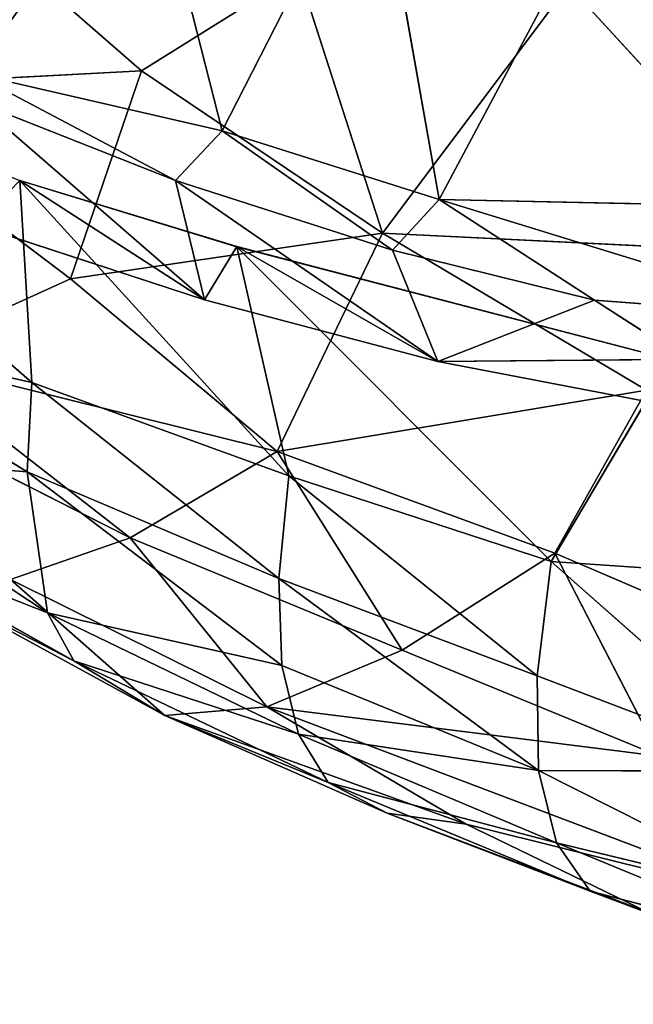
# Model space of a CAD drawing. Extents: x -354 to 354, y -345 to 346.
# Drawn here: x -197 to -181, y -289 to -262 of the extents above; entities that cross this region are included whole.
import ezdxf

# ---------------------------------------------------------------- set-up
doc = ezdxf.new("R2010")
doc.units = 0
doc.header["$LTSCALE"] = 25.4
doc.layers.get('0').update_dxf_attribs({"color": 13, "linetype": 'CONTINUOUS'})

# ---------------------------------------------------------------- blocks, each defined once
blk = doc.blocks.new('GROUP_34')
at = {"color": 0}
for p, q in [((451.587, 66.92, 36.022), (451.836, 78.731, 32.26)), ((451.587, 66.92, 36.022), (451.836, 78.731, 32.26)), ((454.82, 77.435, 35.118), (451.587, 66.92, 36.022)), ((454.82, 77.435, 35.118), (451.587, 66.92, 36.022)), ((454.357, 71.188, 37.625), (454.82, 77.435, 35.118)), ((454.357, 71.188, 37.625), (454.82, 77.435, 35.118)), ((457.924, 76.737, 46.982), (454.357, 71.188, 37.625)), ((457.924, 76.737, 46.982), (454.357, 71.188, 37.625)), ((456.044, 66.885, 48.817), (457.924, 76.737, 46.982)), ((456.044, 66.885, 48.817), (457.924, 76.737, 46.982)), ((452.884, 61.348, 51.74), (455.986, 73.281, 48.872)), ((455.986, 73.281, 48.872), (456.044, 66.885, 48.817)), ((455.986, 73.281, 48.872), (456.044, 66.885, 48.817)), ((451.587, 66.92, 36.022), (442.244, 71.892, 28.612)), ((451.587, 66.92, 36.022), (442.244, 71.892, 28.612)), ((451.587, 66.92, 36.022), (454.357, 71.188, 37.625)), ((451.587, 66.92, 36.022), (454.357, 71.188, 37.625)), ((454.357, 71.188, 37.625), (452.983, 65.635, 38.731)), ((454.357, 71.188, 37.625), (452.983, 65.635, 38.731)), ((454.357, 71.188, 37.625), (456.044, 66.885, 48.817)), ((454.357, 71.188, 37.625), (456.044, 66.885, 48.817)), ((441.52, 65.132, 31), (451.587, 66.92, 36.022)), ((441.52, 65.132, 31), (451.587, 66.92, 36.022)), ((449.697, 60.952, 37.413), (451.587, 66.92, 36.022)), ((449.697, 60.952, 37.413), (451.587, 66.92, 36.022)), ((456.044, 66.885, 48.817), (451.065, 59.666, 40.117)), ((456.044, 66.885, 48.817), (451.065, 59.666, 40.117)), ((452.983, 65.635, 38.731), (451.587, 66.92, 36.022)), ((452.983, 65.635, 38.731), (451.587, 66.92, 36.022)), ((452.884, 61.348, 51.74), (456.044, 66.885, 48.817)), ((452.884, 61.348, 51.74), (456.044, 66.885, 48.817)), ((452.983, 65.635, 38.731), (456.044, 66.885, 48.817)), ((452.983, 65.635, 38.731), (456.044, 66.885, 48.817)), ((456.044, 66.885, 48.817), (454.349, 60.467, 50.409)), ((456.044, 66.885, 48.817), (454.349, 60.467, 50.409)), ((449.697, 60.952, 37.413), (452.983, 65.635, 38.731)), ((449.697, 60.952, 37.413), (452.983, 65.635, 38.731)), ((452.983, 65.635, 38.731), (451.065, 59.666, 40.117)), ((452.983, 65.635, 38.731), (451.065, 59.666, 40.117)), ((449.697, 60.952, 37.413), (441.52, 65.132, 31)), ((449.697, 60.952, 37.413), (441.52, 65.132, 31)), ((452.884, 61.348, 51.74), (451.062, 55.38, 53.34)), ((454.349, 60.467, 50.409), (452.884, 61.348, 51.74)), ((454.349, 60.467, 50.409), (452.884, 61.348, 51.74)), ((441.459, 58.848, 33.968), (449.697, 60.952, 37.413)), ((441.459, 58.848, 33.968), (449.697, 60.952, 37.413)), ((449.697, 60.952, 37.413), (448.127, 54.094, 40.303)), ((449.697, 60.952, 37.413), (448.127, 54.094, 40.303)), ((451.065, 59.666, 40.117), (449.697, 60.952, 37.413)), ((451.065, 59.666, 40.117), (449.697, 60.952, 37.413)), ((454.349, 60.467, 50.409), (448.901, 54.181, 41.609)), ((454.349, 60.467, 50.409), (448.901, 54.181, 41.609)), ((451.062, 55.38, 53.34), (454.349, 60.467, 50.409)), ((451.062, 55.38, 53.34), (454.349, 60.467, 50.409)), ((451.065, 59.666, 40.117), (454.349, 60.467, 50.409)), ((451.065, 59.666, 40.117), (454.349, 60.467, 50.409)), ((452.294, 54.185, 52.265), (454.349, 60.467, 50.409)), ((452.294, 54.185, 52.265), (454.349, 60.467, 50.409)), ((451.065, 59.666, 40.117), (448.127, 54.094, 40.303)), ((451.065, 59.666, 40.117), (448.127, 54.094, 40.303)), ((448.901, 54.181, 41.609), (451.065, 59.666, 40.117)), ((448.901, 54.181, 41.609), (451.065, 59.666, 40.117))]:
    blk.add_line(p, q, dxfattribs=at)
at = {"color": 250}
mesh = blk.add_polyface(dxfattribs=at)
corners = [(451.836, 78.731, 32.26), (442.244, 71.892, 28.612), (442.82, 78.636, 26.647)]
mesh.append_faces([[corners[k] for k in face] for face in [(0, 1, 2)]], dxfattribs={"color": 250})
mesh = blk.add_polyface(dxfattribs=at)
corners = [(451.836, 78.731, 32.26), (451.587, 66.92, 36.022), (442.244, 71.892, 28.612)]
mesh.append_faces([[corners[k] for k in face] for face in [(0, 1, 2)]], dxfattribs={"color": 250})
mesh = blk.add_polyface(dxfattribs=at)
corners = [(454.82, 77.435, 35.118), (451.587, 66.92, 36.022), (451.836, 78.731, 32.26)]
mesh.append_faces([[corners[k] for k in face] for face in [(0, 1, 2)]], dxfattribs={"color": 250})
mesh = blk.add_polyface(dxfattribs=at)
corners = [(454.82, 77.435, 35.118), (454.357, 71.188, 37.625), (451.587, 66.92, 36.022)]
mesh.append_faces([[corners[k] for k in face] for face in [(0, 1, 2)]], dxfattribs={"color": 250})
mesh = blk.add_polyface(dxfattribs=at)
corners = [(454.82, 77.435, 35.118), (457.924, 76.737, 46.982), (454.357, 71.188, 37.625)]
mesh.append_faces([[corners[k] for k in face] for face in [(0, 1, 2)]], dxfattribs={"color": 250})
mesh = blk.add_polyface(dxfattribs=at)
corners = [(457.924, 76.737, 46.982), (456.044, 66.885, 48.817), (454.357, 71.188, 37.625)]
mesh.append_faces([[corners[k] for k in face] for face in [(0, 1, 2)]], dxfattribs={"color": 250})
mesh = blk.add_polyface(dxfattribs=at)
corners = [(457.924, 76.737, 46.982), (455.986, 73.281, 48.872), (456.044, 66.885, 48.817)]
mesh.append_faces([[corners[k] for k in face] for face in [(0, 1, 2)]], dxfattribs={"color": 250})
mesh = blk.add_polyface(dxfattribs=at)
corners = [(456.044, 66.885, 48.817), (455.986, 73.281, 48.872), (452.884, 61.348, 51.74)]
mesh.append_faces([[corners[k] for k in face] for face in [(0, 1, 2)]], dxfattribs={"color": 250})
mesh = blk.add_polyface(dxfattribs=at)
corners = [(451.587, 66.92, 36.022), (441.52, 65.132, 31), (442.244, 71.892, 28.612)]
mesh.append_faces([[corners[k] for k in face] for face in [(0, 1, 2)]], dxfattribs={"color": 250})
mesh = blk.add_polyface(dxfattribs=at)
corners = [(454.357, 71.188, 37.625), (452.983, 65.635, 38.731), (451.587, 66.92, 36.022)]
mesh.append_faces([[corners[k] for k in face] for face in [(0, 1, 2)]], dxfattribs={"color": 250})
mesh = blk.add_polyface(dxfattribs=at)
corners = [(454.357, 71.188, 37.625), (456.044, 66.885, 48.817), (452.983, 65.635, 38.731)]
mesh.append_faces([[corners[k] for k in face] for face in [(0, 1, 2)]], dxfattribs={"color": 250})
mesh = blk.add_polyface(dxfattribs=at)
corners = [(451.587, 66.92, 36.022), (449.697, 60.952, 37.413), (441.52, 65.132, 31)]
mesh.append_faces([[corners[k] for k in face] for face in [(0, 1, 2)]], dxfattribs={"color": 250})
mesh = blk.add_polyface(dxfattribs=at)
corners = [(451.587, 66.92, 36.022), (452.983, 65.635, 38.731), (449.697, 60.952, 37.413)]
mesh.append_faces([[corners[k] for k in face] for face in [(0, 1, 2)]], dxfattribs={"color": 250})
mesh = blk.add_polyface(dxfattribs=at)
corners = [(456.044, 66.885, 48.817), (451.065, 59.666, 40.117), (452.983, 65.635, 38.731)]
mesh.append_faces([[corners[k] for k in face] for face in [(0, 1, 2)]], dxfattribs={"color": 250})
mesh = blk.add_polyface(dxfattribs=at)
corners = [(456.044, 66.885, 48.817), (454.349, 60.467, 50.409), (451.065, 59.666, 40.117)]
mesh.append_faces([[corners[k] for k in face] for face in [(0, 1, 2)]], dxfattribs={"color": 250})
mesh = blk.add_polyface(dxfattribs=at)
corners = [(456.044, 66.885, 48.817), (452.884, 61.348, 51.74), (454.349, 60.467, 50.409)]
mesh.append_faces([[corners[k] for k in face] for face in [(0, 1, 2)]], dxfattribs={"color": 250})
mesh = blk.add_polyface(dxfattribs=at)
corners = [(452.983, 65.635, 38.731), (451.065, 59.666, 40.117), (449.697, 60.952, 37.413)]
mesh.append_faces([[corners[k] for k in face] for face in [(0, 1, 2)]], dxfattribs={"color": 250})
mesh = blk.add_polyface(dxfattribs=at)
corners = [(449.697, 60.952, 37.413), (441.459, 58.848, 33.968), (441.52, 65.132, 31)]
mesh.append_faces([[corners[k] for k in face] for face in [(0, 1, 2)]], dxfattribs={"color": 250})
mesh = blk.add_polyface(dxfattribs=at)
corners = [(454.349, 60.467, 50.409), (452.884, 61.348, 51.74), (451.062, 55.38, 53.34)]
mesh.append_faces([[corners[k] for k in face] for face in [(0, 1, 2)]], dxfattribs={"color": 250})
mesh = blk.add_polyface(dxfattribs=at)
corners = [(449.697, 60.952, 37.413), (448.127, 54.094, 40.303), (441.459, 58.848, 33.968)]
mesh.append_faces([[corners[k] for k in face] for face in [(0, 1, 2)]], dxfattribs={"color": 250})
mesh = blk.add_polyface(dxfattribs=at)
corners = [(449.697, 60.952, 37.413), (451.065, 59.666, 40.117), (448.127, 54.094, 40.303)]
mesh.append_faces([[corners[k] for k in face] for face in [(0, 1, 2)]], dxfattribs={"color": 250})
mesh = blk.add_polyface(dxfattribs=at)
corners = [(454.349, 60.467, 50.409), (452.294, 54.185, 52.265), (448.901, 54.181, 41.609)]
mesh.append_faces([[corners[k] for k in face] for face in [(0, 1, 2)]], dxfattribs={"color": 250})
mesh = blk.add_polyface(dxfattribs=at)
corners = [(454.349, 60.467, 50.409), (448.901, 54.181, 41.609), (451.065, 59.666, 40.117)]
mesh.append_faces([[corners[k] for k in face] for face in [(0, 1, 2)]], dxfattribs={"color": 250})
mesh = blk.add_polyface(dxfattribs=at)
corners = [(454.349, 60.467, 50.409), (451.062, 55.38, 53.34), (452.294, 54.185, 52.265)]
mesh.append_faces([[corners[k] for k in face] for face in [(0, 1, 2)]], dxfattribs={"color": 250})
mesh = blk.add_polyface(dxfattribs=at)
corners = [(451.065, 59.666, 40.117), (448.901, 54.181, 41.609), (448.127, 54.094, 40.303)]
mesh.append_faces([[corners[k] for k in face] for face in [(0, 1, 2)]], dxfattribs={"color": 250})
mesh = blk.add_polyface(dxfattribs=at)
corners = [(448.127, 54.094, 40.303), (444.35, 48.863, 40.914), (441.459, 58.848, 33.968)]
mesh.append_faces([[corners[k] for k in face] for face in [(0, 1, 2)]], dxfattribs={"color": 250})
blk = doc.blocks.new('GROUP_30')
at = {"color": 0}
for p, q in [((487.864, 85.786, 39.365), (484.753, 77.536, 35.842)), ((487.864, 85.786, 39.365), (484.753, 77.536, 35.842)), ((467.251, 83.728, 82.181), (459.852, 76.939, 87.315)), ((467.251, 83.728, 82.181), (459.852, 76.939, 87.315)), ((467.251, 83.728, 82.181), (466.662, 71.824, 78.397)), ((467.251, 83.728, 82.181), (466.662, 71.824, 78.397)), ((476.198, 83.858, 14.619), (475.693, 76.468, 17.649)), ((476.198, 83.858, 14.619), (475.693, 76.468, 17.649)), ((483.425, 76.611, 30.967), (486.397, 83.81, 31.407)), ((483.425, 76.611, 30.967), (486.397, 83.81, 31.407)), ((486.397, 83.81, 31.407), (484.753, 77.536, 35.842)), ((486.397, 83.81, 31.407), (484.753, 77.536, 35.842)), ((475.464, 76.57, 69.085), (478.463, 83.564, 67.74)), ((475.464, 76.57, 69.085), (478.463, 83.564, 67.74)), ((481.433, 76.116, 26.21), (485.031, 83.24, 27.547)), ((481.433, 76.116, 26.21), (485.031, 83.24, 27.547)), ((485.031, 83.24, 27.547), (483.425, 76.611, 30.967)), ((485.031, 83.24, 27.547), (483.425, 76.611, 30.967)), ((475.693, 76.468, 17.649), (481.465, 82.995, 20.946)), ((475.693, 76.468, 17.649), (481.465, 82.995, 20.946)), ((478.836, 76.076, 21.758), (481.465, 82.995, 20.946)), ((478.836, 76.076, 21.758), (481.465, 82.995, 20.946)), ((479.683, 68.641, 53.942), (485.13, 83.031, 52.106)), ((479.683, 68.641, 53.942), (485.13, 83.031, 52.106)), ((481.465, 82.995, 20.946), (481.433, 76.116, 26.21)), ((481.465, 82.995, 20.946), (481.433, 76.116, 26.21)), ((485.13, 83.031, 52.106), (482.912, 74.126, 48.899)), ((485.13, 83.031, 52.106), (482.912, 74.126, 48.899)), ((467.038, 67.816, 14.262), (470.139, 79.748, 11.394)), ((470.139, 79.748, 11.394), (475.693, 76.468, 17.649)), ((470.139, 79.748, 11.394), (475.693, 76.468, 17.649)), ((475.464, 76.57, 69.085), (481.045, 79.446, 60.582)), ((475.464, 76.57, 69.085), (481.045, 79.446, 60.582)), ((478.133, 72.371, 61.795), (481.045, 79.446, 60.582)), ((478.133, 72.371, 61.795), (481.045, 79.446, 60.582)), ((481.045, 79.446, 60.582), (479.683, 68.641, 53.942)), ((481.045, 79.446, 60.582), (479.683, 68.641, 53.942)), ((466.662, 71.824, 78.397), (470.986, 79.087, 76.307)), ((466.662, 71.824, 78.397), (470.986, 79.087, 76.307)), ((475.464, 76.57, 69.085), (470.986, 79.087, 76.307)), ((472.672, 68.932, 69.077), (470.986, 79.087, 76.307)), ((472.672, 68.932, 69.077), (470.986, 79.087, 76.307)), ((475.464, 76.57, 69.085), (470.986, 79.087, 76.307)), ((482.607, 71.953, 44.885), (485.332, 79.124, 44.25)), ((482.607, 71.953, 44.885), (485.332, 79.124, 44.25)), ((482.912, 74.126, 48.899), (485.332, 79.124, 44.25)), ((482.912, 74.126, 48.899), (485.332, 79.124, 44.25)), ((484.753, 77.536, 35.842), (485.332, 79.124, 44.25)), ((484.753, 77.536, 35.842), (485.332, 79.124, 44.25)), ((481.769, 70.335, 36.939), (484.753, 77.536, 35.842)), ((481.769, 70.335, 36.939), (484.753, 77.536, 35.842)), ((482.607, 71.953, 44.885), (484.753, 77.536, 35.842)), ((482.607, 71.953, 44.885), (484.753, 77.536, 35.842)), ((484.753, 77.536, 35.842), (483.425, 76.611, 30.967)), ((484.753, 77.536, 35.842), (483.425, 76.611, 30.967)), ((466.662, 71.824, 78.397), (459.852, 76.939, 87.315)), ((466.662, 71.824, 78.397), (459.852, 76.939, 87.315)), ((483.425, 76.611, 30.967), (480.436, 69.512, 32.351)), ((483.425, 76.611, 30.967), (480.436, 69.512, 32.351)), ((483.425, 76.611, 30.967), (481.433, 76.116, 26.21)), ((483.425, 76.611, 30.967), (481.433, 76.116, 26.21)), ((481.769, 70.335, 36.939), (483.425, 76.611, 30.967)), ((481.769, 70.335, 36.939), (483.425, 76.611, 30.967)), ((475.693, 76.468, 17.649), (467.038, 67.816, 14.262)), ((475.693, 76.468, 17.649), (467.038, 67.816, 14.262)), ((472.672, 68.932, 69.077), (475.464, 76.57, 69.085)), ((472.672, 68.932, 69.077), (475.464, 76.57, 69.085)), ((473.34, 69.248, 19.678), (475.693, 76.468, 17.649)), ((473.34, 69.248, 19.678), (475.693, 76.468, 17.649)), ((478.133, 72.371, 61.795), (475.464, 76.57, 69.085)), ((478.133, 72.371, 61.795), (475.464, 76.57, 69.085)), ((475.693, 76.468, 17.649), (478.836, 76.076, 21.758)), ((475.693, 76.468, 17.649), (478.836, 76.076, 21.758)), ((478.836, 76.076, 21.758), (473.34, 69.248, 19.678)), ((478.836, 76.076, 21.758), (473.34, 69.248, 19.678)), ((481.433, 76.116, 26.21), (476.163, 68.975, 23.641)), ((481.433, 76.116, 26.21), (476.163, 68.975, 23.641)), ((478.836, 76.076, 21.758), (476.163, 68.975, 23.641)), ((478.836, 76.076, 21.758), (476.163, 68.975, 23.641)), ((481.433, 76.116, 26.21), (478.551, 69.056, 27.881)), ((481.433, 76.116, 26.21), (478.551, 69.056, 27.881)), ((478.836, 76.076, 21.758), (481.433, 76.116, 26.21)), ((478.836, 76.076, 21.758), (481.433, 76.116, 26.21)), ((480.436, 69.512, 32.351), (481.433, 76.116, 26.21)), ((480.436, 69.512, 32.351), (481.433, 76.116, 26.21)), ((482.912, 74.126, 48.899), (479.683, 68.641, 53.942)), ((482.912, 74.126, 48.899), (479.683, 68.641, 53.942)), ((479.926, 65.843, 45.646), (482.912, 74.126, 48.899)), ((479.926, 65.843, 45.646), (482.912, 74.126, 48.899)), ((482.912, 74.126, 48.899), (482.607, 71.953, 44.885)), ((482.912, 74.126, 48.899), (482.607, 71.953, 44.885)), ((478.133, 72.371, 61.795), (472.672, 68.932, 69.077)), ((478.133, 72.371, 61.795), (472.672, 68.932, 69.077)), ((478.133, 72.371, 61.795), (475.042, 64.884, 61.692)), ((478.133, 72.371, 61.795), (475.042, 64.884, 61.692)), ((479.683, 68.641, 53.942), (478.133, 72.371, 61.795)), ((479.683, 68.641, 53.942), (478.133, 72.371, 61.795)), ((459.501, 69.516, 85.121), (466.662, 71.824, 78.397)), ((459.501, 69.516, 85.121), (466.662, 71.824, 78.397)), ((466.662, 71.824, 78.397), (462.204, 65.198, 80.568)), ((466.662, 71.824, 78.397), (462.204, 65.198, 80.568)), ((472.672, 68.932, 69.077), (466.662, 71.824, 78.397)), ((466.662, 71.824, 78.397), (467.921, 63.24, 72.433)), ((466.662, 71.824, 78.397), (467.921, 63.24, 72.433)), ((472.672, 68.932, 69.077), (466.662, 71.824, 78.397)), ((482.607, 71.953, 44.885), (479.926, 65.843, 45.646)), ((482.607, 71.953, 44.885), (479.926, 65.843, 45.646)), ((482.607, 71.953, 44.885), (481.769, 70.335, 36.939)), ((482.607, 71.953, 44.885), (481.769, 70.335, 36.939)), ((478.425, 63.335, 38.066), (481.769, 70.335, 36.939)), ((478.425, 63.335, 38.066), (481.769, 70.335, 36.939)), ((481.769, 70.335, 36.939), (479.926, 65.843, 45.646)), ((481.769, 70.335, 36.939), (479.926, 65.843, 45.646)), ((480.436, 69.512, 32.351), (481.769, 70.335, 36.939)), ((480.436, 69.512, 32.351), (481.769, 70.335, 36.939)), ((462.204, 65.198, 80.568), (459.501, 69.516, 85.121)), ((462.204, 65.198, 80.568), (459.501, 69.516, 85.121)), ((477.105, 62.61, 33.827), (480.436, 69.512, 32.351)), ((477.105, 62.61, 33.827), (480.436, 69.512, 32.351)), ((478.425, 63.335, 38.066), (480.436, 69.512, 32.351)), ((478.425, 63.335, 38.066), (480.436, 69.512, 32.351)), ((480.436, 69.512, 32.351), (478.551, 69.056, 27.881)), ((480.436, 69.512, 32.351), (478.551, 69.056, 27.881)), ((473.34, 69.248, 19.678), (465.216, 61.847, 15.862)), ((473.34, 69.248, 19.678), (465.216, 61.847, 15.862)), ((467.038, 67.816, 14.262), (473.34, 69.248, 19.678)), ((467.038, 67.816, 14.262), (473.34, 69.248, 19.678)), ((473.34, 69.248, 19.678), (470.771, 62.184, 21.972)), ((473.34, 69.248, 19.678), (470.771, 62.184, 21.972)), ((473.225, 62.05, 25.74), (478.551, 69.056, 27.881)), ((473.225, 62.05, 25.74), (478.551, 69.056, 27.881)), ((473.34, 69.248, 19.678), (476.163, 68.975, 23.641)), ((473.34, 69.248, 19.678), (476.163, 68.975, 23.641)), ((478.551, 69.056, 27.881), (476.163, 68.975, 23.641)), ((478.551, 69.056, 27.881), (476.163, 68.975, 23.641)), ((478.551, 69.056, 27.881), (477.105, 62.61, 33.827)), ((478.551, 69.056, 27.881), (477.105, 62.61, 33.827)), ((467.921, 63.24, 72.433), (472.672, 68.932, 69.077)), ((467.921, 63.24, 72.433), (472.672, 68.932, 69.077)), ((470.073, 58.493, 65.01), (472.672, 68.932, 69.077)), ((470.073, 58.493, 65.01), (472.672, 68.932, 69.077)), ((476.163, 68.975, 23.641), (470.771, 62.184, 21.972)), ((476.163, 68.975, 23.641), (470.771, 62.184, 21.972)), ((475.042, 64.884, 61.692), (472.672, 68.932, 69.077)), ((475.042, 64.884, 61.692), (472.672, 68.932, 69.077)), ((473.225, 62.05, 25.74), (476.163, 68.975, 23.641)), ((473.225, 62.05, 25.74), (476.163, 68.975, 23.641)), ((475.042, 64.884, 61.692), (479.683, 68.641, 53.942)), ((475.042, 64.884, 61.692), (479.683, 68.641, 53.942)), ((476.184, 61.596, 54.396), (479.683, 68.641, 53.942)), ((476.184, 61.596, 54.396), (479.683, 68.641, 53.942)), ((479.683, 68.641, 53.942), (479.926, 65.843, 45.646)), ((479.683, 68.641, 53.942), (479.926, 65.843, 45.646)), ((467.038, 67.816, 14.262), (465.216, 61.847, 15.862)), ((479.926, 65.843, 45.646), (476.172, 58.957, 46.794)), ((479.926, 65.843, 45.646), (476.172, 58.957, 46.794)), ((479.926, 65.843, 45.646), (476.184, 61.596, 54.396)), ((479.926, 65.843, 45.646), (476.184, 61.596, 54.396)), ((479.926, 65.843, 45.646), (478.425, 63.335, 38.066)), ((479.926, 65.843, 45.646), (478.425, 63.335, 38.066)), ((462.204, 65.198, 80.568), (455.522, 57.523, 83.822)), ((462.204, 65.198, 80.568), (455.522, 57.523, 83.822)), ((462.671, 56.297, 74.921), (462.204, 65.198, 80.568)), ((462.204, 65.198, 80.568), (467.921, 63.24, 72.433)), ((462.671, 56.297, 74.921), (462.204, 65.198, 80.568)), ((462.204, 65.198, 80.568), (467.921, 63.24, 72.433)), ((470.073, 58.493, 65.01), (475.042, 64.884, 61.692)), ((470.073, 58.493, 65.01), (475.042, 64.884, 61.692)), ((475.042, 64.884, 61.692), (470.741, 56.382, 61.099)), ((475.042, 64.884, 61.692), (470.741, 56.382, 61.099)), ((475.042, 64.884, 61.692), (476.184, 61.596, 54.396)), ((475.042, 64.884, 61.692), (476.184, 61.596, 54.396)), ((467.921, 63.24, 72.433), (462.671, 56.297, 74.921)), ((467.921, 63.24, 72.433), (462.671, 56.297, 74.921)), ((470.073, 58.493, 65.01), (467.921, 63.24, 72.433)), ((470.073, 58.493, 65.01), (467.921, 63.24, 72.433)), ((478.425, 63.335, 38.066), (474.886, 56.993, 39.375)), ((478.425, 63.335, 38.066), (474.886, 56.993, 39.375)), ((478.425, 63.335, 38.066), (476.172, 58.957, 46.794)), ((478.425, 63.335, 38.066), (476.172, 58.957, 46.794)), ((478.425, 63.335, 38.066), (477.105, 62.61, 33.827)), ((478.425, 63.335, 38.066), (477.105, 62.61, 33.827)), ((477.105, 62.61, 33.827), (472.733, 55.987, 32.99)), ((477.105, 62.61, 33.827), (472.733, 55.987, 32.99)), ((477.105, 62.61, 33.827), (473.225, 62.05, 25.74)), ((477.105, 62.61, 33.827), (473.225, 62.05, 25.74)), ((477.105, 62.61, 33.827), (474.886, 56.993, 39.375)), ((477.105, 62.61, 33.827), (474.886, 56.993, 39.375)), ((470.771, 62.184, 21.972), (460.859, 50.756, 19.454)), ((470.771, 62.184, 21.972), (460.859, 50.756, 19.454)), ((470.771, 62.184, 21.972), (465.216, 61.847, 15.862)), ((470.771, 62.184, 21.972), (465.216, 61.847, 15.862)), ((469.287, 55.602, 26.197), (470.771, 62.184, 21.972)), ((469.287, 55.602, 26.197), (470.771, 62.184, 21.972)), ((473.225, 62.05, 25.74), (469.287, 55.602, 26.197)), ((473.225, 62.05, 25.74), (469.287, 55.602, 26.197)), ((470.771, 62.184, 21.972), (473.225, 62.05, 25.74)), ((470.771, 62.184, 21.972), (473.225, 62.05, 25.74)), ((472.733, 55.987, 32.99), (473.225, 62.05, 25.74)), ((472.733, 55.987, 32.99), (473.225, 62.05, 25.74)), ((460.859, 50.756, 19.454), (465.216, 61.847, 15.862))]:
    blk.add_line(p, q, dxfattribs=at)
at = {"color": 250}
mesh = blk.add_polyface(dxfattribs=at)
corners = [(487.864, 85.786, 39.365), (485.332, 79.124, 44.25), (484.753, 77.536, 35.842)]
mesh.append_faces([[corners[k] for k in face] for face in [(0, 1, 2)]], dxfattribs={"color": 250})
mesh = blk.add_polyface(dxfattribs=at)
corners = [(487.864, 85.786, 39.365), (484.753, 77.536, 35.842), (486.397, 83.81, 31.407)]
mesh.append_faces([[corners[k] for k in face] for face in [(0, 1, 2)]], dxfattribs={"color": 250})
mesh = blk.add_polyface(dxfattribs=at)
corners = [(467.251, 83.728, 82.181), (460.17, 84.333, 89.045), (459.852, 76.939, 87.315)]
mesh.append_faces([[corners[k] for k in face] for face in [(0, 1, 2)]], dxfattribs={"color": 250})
mesh = blk.add_polyface(dxfattribs=at)
corners = [(467.251, 83.728, 82.181), (459.852, 76.939, 87.315), (466.662, 71.824, 78.397)]
mesh.append_faces([[corners[k] for k in face] for face in [(0, 1, 2)]], dxfattribs={"color": 250})
mesh = blk.add_polyface(dxfattribs=at)
corners = [(467.251, 83.728, 82.181), (466.662, 71.824, 78.397), (470.986, 79.087, 76.307)]
mesh.append_faces([[corners[k] for k in face] for face in [(0, 1, 2)]], dxfattribs={"color": 250})
mesh = blk.add_polyface(dxfattribs=at)
corners = [(476.198, 83.858, 14.619), (475.693, 76.468, 17.649), (470.139, 79.748, 11.394)]
mesh.append_faces([[corners[k] for k in face] for face in [(0, 1, 2)]], dxfattribs={"color": 250})
mesh = blk.add_polyface(dxfattribs=at)
corners = [(476.198, 83.858, 14.619), (481.465, 82.995, 20.946), (475.693, 76.468, 17.649)]
mesh.append_faces([[corners[k] for k in face] for face in [(0, 1, 2)]], dxfattribs={"color": 250})
mesh = blk.add_polyface(dxfattribs=at)
corners = [(486.397, 83.81, 31.407), (483.425, 76.611, 30.967), (485.031, 83.24, 27.547)]
mesh.append_faces([[corners[k] for k in face] for face in [(0, 1, 2)]], dxfattribs={"color": 250})
mesh = blk.add_polyface(dxfattribs=at)
corners = [(486.397, 83.81, 31.407), (484.753, 77.536, 35.842), (483.425, 76.611, 30.967)]
mesh.append_faces([[corners[k] for k in face] for face in [(0, 1, 2)]], dxfattribs={"color": 250})
mesh = blk.add_polyface(dxfattribs=at)
corners = [(478.463, 83.564, 67.74), (470.986, 79.087, 76.307), (475.464, 76.57, 69.085)]
mesh.append_faces([[corners[k] for k in face] for face in [(0, 1, 2)]], dxfattribs={"color": 250})
mesh = blk.add_polyface(dxfattribs=at)
corners = [(478.463, 83.564, 67.74), (475.464, 76.57, 69.085), (481.045, 79.446, 60.582)]
mesh.append_faces([[corners[k] for k in face] for face in [(0, 1, 2)]], dxfattribs={"color": 250})
mesh = blk.add_polyface(dxfattribs=at)
corners = [(485.031, 83.24, 27.547), (481.433, 76.116, 26.21), (481.465, 82.995, 20.946)]
mesh.append_faces([[corners[k] for k in face] for face in [(0, 1, 2)]], dxfattribs={"color": 250})
mesh = blk.add_polyface(dxfattribs=at)
corners = [(485.031, 83.24, 27.547), (483.425, 76.611, 30.967), (481.433, 76.116, 26.21)]
mesh.append_faces([[corners[k] for k in face] for face in [(0, 1, 2)]], dxfattribs={"color": 250})
mesh = blk.add_polyface(dxfattribs=at)
corners = [(481.465, 82.995, 20.946), (478.836, 76.076, 21.758), (475.693, 76.468, 17.649)]
mesh.append_faces([[corners[k] for k in face] for face in [(0, 1, 2)]], dxfattribs={"color": 250})
mesh = blk.add_polyface(dxfattribs=at)
corners = [(481.465, 82.995, 20.946), (481.433, 76.116, 26.21), (478.836, 76.076, 21.758)]
mesh.append_faces([[corners[k] for k in face] for face in [(0, 1, 2)]], dxfattribs={"color": 250})
mesh = blk.add_polyface(dxfattribs=at)
corners = [(485.13, 83.031, 52.106), (479.683, 68.641, 53.942), (482.912, 74.126, 48.899)]
mesh.append_faces([[corners[k] for k in face] for face in [(0, 1, 2)]], dxfattribs={"color": 250})
mesh = blk.add_polyface(dxfattribs=at)
corners = [(485.13, 83.031, 52.106), (481.045, 79.446, 60.582), (479.683, 68.641, 53.942)]
mesh.append_faces([[corners[k] for k in face] for face in [(0, 1, 2)]], dxfattribs={"color": 250})
mesh = blk.add_polyface(dxfattribs=at)
corners = [(485.13, 83.031, 52.106), (482.912, 74.126, 48.899), (485.332, 79.124, 44.25)]
mesh.append_faces([[corners[k] for k in face] for face in [(0, 1, 2)]], dxfattribs={"color": 250})
mesh = blk.add_polyface(dxfattribs=at)
corners = [(475.693, 76.468, 17.649), (467.038, 67.816, 14.262), (470.139, 79.748, 11.394)]
mesh.append_faces([[corners[k] for k in face] for face in [(0, 1, 2)]], dxfattribs={"color": 250})
mesh = blk.add_polyface(dxfattribs=at)
corners = [(481.045, 79.446, 60.582), (475.464, 76.57, 69.085), (478.133, 72.371, 61.795)]
mesh.append_faces([[corners[k] for k in face] for face in [(0, 1, 2)]], dxfattribs={"color": 250})
mesh = blk.add_polyface(dxfattribs=at)
corners = [(481.045, 79.446, 60.582), (478.133, 72.371, 61.795), (479.683, 68.641, 53.942)]
mesh.append_faces([[corners[k] for k in face] for face in [(0, 1, 2)]], dxfattribs={"color": 250})
mesh = blk.add_polyface(dxfattribs=at)
corners = [(470.986, 79.087, 76.307), (466.662, 71.824, 78.397), (472.672, 68.932, 69.077)]
mesh.append_faces([[corners[k] for k in face] for face in [(0, 1, 2)]], dxfattribs={"color": 250})
mesh = blk.add_polyface(dxfattribs=at)
corners = [(470.986, 79.087, 76.307), (472.672, 68.932, 69.077), (475.464, 76.57, 69.085)]
mesh.append_faces([[corners[k] for k in face] for face in [(0, 1, 2)]], dxfattribs={"color": 250})
mesh = blk.add_polyface(dxfattribs=at)
corners = [(485.332, 79.124, 44.25), (482.912, 74.126, 48.899), (482.607, 71.953, 44.885)]
mesh.append_faces([[corners[k] for k in face] for face in [(0, 1, 2)]], dxfattribs={"color": 250})
mesh = blk.add_polyface(dxfattribs=at)
corners = [(485.332, 79.124, 44.25), (482.607, 71.953, 44.885), (484.753, 77.536, 35.842)]
mesh.append_faces([[corners[k] for k in face] for face in [(0, 1, 2)]], dxfattribs={"color": 250})
mesh = blk.add_polyface(dxfattribs=at)
corners = [(484.753, 77.536, 35.842), (482.607, 71.953, 44.885), (481.769, 70.335, 36.939)]
mesh.append_faces([[corners[k] for k in face] for face in [(0, 1, 2)]], dxfattribs={"color": 250})
mesh = blk.add_polyface(dxfattribs=at)
corners = [(484.753, 77.536, 35.842), (481.769, 70.335, 36.939), (483.425, 76.611, 30.967)]
mesh.append_faces([[corners[k] for k in face] for face in [(0, 1, 2)]], dxfattribs={"color": 250})
mesh = blk.add_polyface(dxfattribs=at)
corners = [(459.852, 76.939, 87.315), (459.501, 69.516, 85.121), (466.662, 71.824, 78.397)]
mesh.append_faces([[corners[k] for k in face] for face in [(0, 1, 2)]], dxfattribs={"color": 250})
mesh = blk.add_polyface(dxfattribs=at)
corners = [(483.425, 76.611, 30.967), (481.769, 70.335, 36.939), (480.436, 69.512, 32.351)]
mesh.append_faces([[corners[k] for k in face] for face in [(0, 1, 2)]], dxfattribs={"color": 250})
mesh = blk.add_polyface(dxfattribs=at)
corners = [(483.425, 76.611, 30.967), (480.436, 69.512, 32.351), (481.433, 76.116, 26.21)]
mesh.append_faces([[corners[k] for k in face] for face in [(0, 1, 2)]], dxfattribs={"color": 250})
mesh = blk.add_polyface(dxfattribs=at)
corners = [(475.693, 76.468, 17.649), (473.34, 69.248, 19.678), (467.038, 67.816, 14.262)]
mesh.append_faces([[corners[k] for k in face] for face in [(0, 1, 2)]], dxfattribs={"color": 250})
mesh = blk.add_polyface(dxfattribs=at)
corners = [(475.464, 76.57, 69.085), (472.672, 68.932, 69.077), (478.133, 72.371, 61.795)]
mesh.append_faces([[corners[k] for k in face] for face in [(0, 1, 2)]], dxfattribs={"color": 250})
mesh = blk.add_polyface(dxfattribs=at)
corners = [(475.693, 76.468, 17.649), (478.836, 76.076, 21.758), (473.34, 69.248, 19.678)]
mesh.append_faces([[corners[k] for k in face] for face in [(0, 1, 2)]], dxfattribs={"color": 250})
mesh = blk.add_polyface(dxfattribs=at)
corners = [(478.836, 76.076, 21.758), (476.163, 68.975, 23.641), (473.34, 69.248, 19.678)]
mesh.append_faces([[corners[k] for k in face] for face in [(0, 1, 2)]], dxfattribs={"color": 250})
mesh = blk.add_polyface(dxfattribs=at)
corners = [(481.433, 76.116, 26.21), (476.163, 68.975, 23.641), (478.836, 76.076, 21.758)]
mesh.append_faces([[corners[k] for k in face] for face in [(0, 1, 2)]], dxfattribs={"color": 250})
mesh = blk.add_polyface(dxfattribs=at)
corners = [(481.433, 76.116, 26.21), (478.551, 69.056, 27.881), (476.163, 68.975, 23.641)]
mesh.append_faces([[corners[k] for k in face] for face in [(0, 1, 2)]], dxfattribs={"color": 250})
mesh = blk.add_polyface(dxfattribs=at)
corners = [(481.433, 76.116, 26.21), (480.436, 69.512, 32.351), (478.551, 69.056, 27.881)]
mesh.append_faces([[corners[k] for k in face] for face in [(0, 1, 2)]], dxfattribs={"color": 250})
mesh = blk.add_polyface(dxfattribs=at)
corners = [(482.912, 74.126, 48.899), (479.683, 68.641, 53.942), (479.926, 65.843, 45.646)]
mesh.append_faces([[corners[k] for k in face] for face in [(0, 1, 2)]], dxfattribs={"color": 250})
mesh = blk.add_polyface(dxfattribs=at)
corners = [(482.912, 74.126, 48.899), (479.926, 65.843, 45.646), (482.607, 71.953, 44.885)]
mesh.append_faces([[corners[k] for k in face] for face in [(0, 1, 2)]], dxfattribs={"color": 250})
mesh = blk.add_polyface(dxfattribs=at)
corners = [(478.133, 72.371, 61.795), (472.672, 68.932, 69.077), (475.042, 64.884, 61.692)]
mesh.append_faces([[corners[k] for k in face] for face in [(0, 1, 2)]], dxfattribs={"color": 250})
mesh = blk.add_polyface(dxfattribs=at)
corners = [(478.133, 72.371, 61.795), (475.042, 64.884, 61.692), (479.683, 68.641, 53.942)]
mesh.append_faces([[corners[k] for k in face] for face in [(0, 1, 2)]], dxfattribs={"color": 250})
mesh = blk.add_polyface(dxfattribs=at)
corners = [(466.662, 71.824, 78.397), (459.501, 69.516, 85.121), (462.204, 65.198, 80.568)]
mesh.append_faces([[corners[k] for k in face] for face in [(0, 1, 2)]], dxfattribs={"color": 250})
mesh = blk.add_polyface(dxfattribs=at)
corners = [(466.662, 71.824, 78.397), (462.204, 65.198, 80.568), (467.921, 63.24, 72.433)]
mesh.append_faces([[corners[k] for k in face] for face in [(0, 1, 2)]], dxfattribs={"color": 250})
mesh = blk.add_polyface(dxfattribs=at)
corners = [(466.662, 71.824, 78.397), (467.921, 63.24, 72.433), (472.672, 68.932, 69.077)]
mesh.append_faces([[corners[k] for k in face] for face in [(0, 1, 2)]], dxfattribs={"color": 250})
mesh = blk.add_polyface(dxfattribs=at)
corners = [(482.607, 71.953, 44.885), (479.926, 65.843, 45.646), (481.769, 70.335, 36.939)]
mesh.append_faces([[corners[k] for k in face] for face in [(0, 1, 2)]], dxfattribs={"color": 250})
mesh = blk.add_polyface(dxfattribs=at)
corners = [(481.769, 70.335, 36.939), (479.926, 65.843, 45.646), (478.425, 63.335, 38.066)]
mesh.append_faces([[corners[k] for k in face] for face in [(0, 1, 2)]], dxfattribs={"color": 250})
mesh = blk.add_polyface(dxfattribs=at)
corners = [(481.769, 70.335, 36.939), (478.425, 63.335, 38.066), (480.436, 69.512, 32.351)]
mesh.append_faces([[corners[k] for k in face] for face in [(0, 1, 2)]], dxfattribs={"color": 250})
mesh = blk.add_polyface(dxfattribs=at)
corners = [(462.204, 65.198, 80.568), (459.501, 69.516, 85.121), (455.522, 57.523, 83.822)]
mesh.append_faces([[corners[k] for k in face] for face in [(0, 1, 2)]], dxfattribs={"color": 250})
mesh = blk.add_polyface(dxfattribs=at)
corners = [(480.436, 69.512, 32.351), (477.105, 62.61, 33.827), (478.551, 69.056, 27.881)]
mesh.append_faces([[corners[k] for k in face] for face in [(0, 1, 2)]], dxfattribs={"color": 250})
mesh = blk.add_polyface(dxfattribs=at)
corners = [(480.436, 69.512, 32.351), (478.425, 63.335, 38.066), (477.105, 62.61, 33.827)]
mesh.append_faces([[corners[k] for k in face] for face in [(0, 1, 2)]], dxfattribs={"color": 250})
mesh = blk.add_polyface(dxfattribs=at)
corners = [(473.34, 69.248, 19.678), (470.771, 62.184, 21.972), (465.216, 61.847, 15.862)]
mesh.append_faces([[corners[k] for k in face] for face in [(0, 1, 2)]], dxfattribs={"color": 250})
mesh = blk.add_polyface(dxfattribs=at)
corners = [(473.34, 69.248, 19.678), (465.216, 61.847, 15.862), (467.038, 67.816, 14.262)]
mesh.append_faces([[corners[k] for k in face] for face in [(0, 1, 2)]], dxfattribs={"color": 250})
mesh = blk.add_polyface(dxfattribs=at)
corners = [(473.34, 69.248, 19.678), (476.163, 68.975, 23.641), (470.771, 62.184, 21.972)]
mesh.append_faces([[corners[k] for k in face] for face in [(0, 1, 2)]], dxfattribs={"color": 250})
mesh = blk.add_polyface(dxfattribs=at)
corners = [(478.551, 69.056, 27.881), (477.105, 62.61, 33.827), (473.225, 62.05, 25.74)]
mesh.append_faces([[corners[k] for k in face] for face in [(0, 1, 2)]], dxfattribs={"color": 250})
mesh = blk.add_polyface(dxfattribs=at)
corners = [(478.551, 69.056, 27.881), (473.225, 62.05, 25.74), (476.163, 68.975, 23.641)]
mesh.append_faces([[corners[k] for k in face] for face in [(0, 1, 2)]], dxfattribs={"color": 250})
mesh = blk.add_polyface(dxfattribs=at)
corners = [(472.672, 68.932, 69.077), (467.921, 63.24, 72.433), (470.073, 58.493, 65.01)]
mesh.append_faces([[corners[k] for k in face] for face in [(0, 1, 2)]], dxfattribs={"color": 250})
mesh = blk.add_polyface(dxfattribs=at)
corners = [(472.672, 68.932, 69.077), (470.073, 58.493, 65.01), (475.042, 64.884, 61.692)]
mesh.append_faces([[corners[k] for k in face] for face in [(0, 1, 2)]], dxfattribs={"color": 250})
mesh = blk.add_polyface(dxfattribs=at)
corners = [(476.163, 68.975, 23.641), (473.225, 62.05, 25.74), (470.771, 62.184, 21.972)]
mesh.append_faces([[corners[k] for k in face] for face in [(0, 1, 2)]], dxfattribs={"color": 250})
mesh = blk.add_polyface(dxfattribs=at)
corners = [(479.683, 68.641, 53.942), (475.042, 64.884, 61.692), (476.184, 61.596, 54.396)]
mesh.append_faces([[corners[k] for k in face] for face in [(0, 1, 2)]], dxfattribs={"color": 250})
mesh = blk.add_polyface(dxfattribs=at)
corners = [(479.683, 68.641, 53.942), (476.184, 61.596, 54.396), (479.926, 65.843, 45.646)]
mesh.append_faces([[corners[k] for k in face] for face in [(0, 1, 2)]], dxfattribs={"color": 250})
mesh = blk.add_polyface(dxfattribs=at)
corners = [(479.926, 65.843, 45.646), (476.172, 58.957, 46.794), (478.425, 63.335, 38.066)]
mesh.append_faces([[corners[k] for k in face] for face in [(0, 1, 2)]], dxfattribs={"color": 250})
mesh = blk.add_polyface(dxfattribs=at)
corners = [(479.926, 65.843, 45.646), (476.184, 61.596, 54.396), (476.172, 58.957, 46.794)]
mesh.append_faces([[corners[k] for k in face] for face in [(0, 1, 2)]], dxfattribs={"color": 250})
mesh = blk.add_polyface(dxfattribs=at)
corners = [(462.204, 65.198, 80.568), (455.522, 57.523, 83.822), (462.671, 56.297, 74.921)]
mesh.append_faces([[corners[k] for k in face] for face in [(0, 1, 2)]], dxfattribs={"color": 250})
mesh = blk.add_polyface(dxfattribs=at)
corners = [(462.204, 65.198, 80.568), (462.671, 56.297, 74.921), (467.921, 63.24, 72.433)]
mesh.append_faces([[corners[k] for k in face] for face in [(0, 1, 2)]], dxfattribs={"color": 250})
mesh = blk.add_polyface(dxfattribs=at)
corners = [(475.042, 64.884, 61.692), (470.073, 58.493, 65.01), (470.741, 56.382, 61.099)]
mesh.append_faces([[corners[k] for k in face] for face in [(0, 1, 2)]], dxfattribs={"color": 250})
mesh = blk.add_polyface(dxfattribs=at)
corners = [(475.042, 64.884, 61.692), (470.741, 56.382, 61.099), (476.184, 61.596, 54.396)]
mesh.append_faces([[corners[k] for k in face] for face in [(0, 1, 2)]], dxfattribs={"color": 250})
mesh = blk.add_polyface(dxfattribs=at)
corners = [(467.921, 63.24, 72.433), (462.671, 56.297, 74.921), (470.073, 58.493, 65.01)]
mesh.append_faces([[corners[k] for k in face] for face in [(0, 1, 2)]], dxfattribs={"color": 250})
mesh = blk.add_polyface(dxfattribs=at)
corners = [(478.425, 63.335, 38.066), (474.886, 56.993, 39.375), (477.105, 62.61, 33.827)]
mesh.append_faces([[corners[k] for k in face] for face in [(0, 1, 2)]], dxfattribs={"color": 250})
mesh = blk.add_polyface(dxfattribs=at)
corners = [(478.425, 63.335, 38.066), (476.172, 58.957, 46.794), (474.886, 56.993, 39.375)]
mesh.append_faces([[corners[k] for k in face] for face in [(0, 1, 2)]], dxfattribs={"color": 250})
mesh = blk.add_polyface(dxfattribs=at)
corners = [(477.105, 62.61, 33.827), (472.733, 55.987, 32.99), (473.225, 62.05, 25.74)]
mesh.append_faces([[corners[k] for k in face] for face in [(0, 1, 2)]], dxfattribs={"color": 250})
mesh = blk.add_polyface(dxfattribs=at)
corners = [(477.105, 62.61, 33.827), (474.886, 56.993, 39.375), (472.733, 55.987, 32.99)]
mesh.append_faces([[corners[k] for k in face] for face in [(0, 1, 2)]], dxfattribs={"color": 250})
mesh = blk.add_polyface(dxfattribs=at)
corners = [(470.771, 62.184, 21.972), (469.287, 55.602, 26.197), (460.859, 50.756, 19.454)]
mesh.append_faces([[corners[k] for k in face] for face in [(0, 1, 2)]], dxfattribs={"color": 250})
mesh = blk.add_polyface(dxfattribs=at)
corners = [(470.771, 62.184, 21.972), (460.859, 50.756, 19.454), (465.216, 61.847, 15.862)]
mesh.append_faces([[corners[k] for k in face] for face in [(0, 1, 2)]], dxfattribs={"color": 250})
mesh = blk.add_polyface(dxfattribs=at)
corners = [(470.771, 62.184, 21.972), (473.225, 62.05, 25.74), (469.287, 55.602, 26.197)]
mesh.append_faces([[corners[k] for k in face] for face in [(0, 1, 2)]], dxfattribs={"color": 250})
mesh = blk.add_polyface(dxfattribs=at)
corners = [(473.225, 62.05, 25.74), (472.733, 55.987, 32.99), (469.287, 55.602, 26.197)]
mesh.append_faces([[corners[k] for k in face] for face in [(0, 1, 2)]], dxfattribs={"color": 250})

msp = doc.modelspace()

# ---------------------------------------------------------------- block references
at = {"color": 0, "rotation": 270}
for name, p in [('GROUP_30', (-259.323, 198.421, 475.881)), ('GROUP_34', (-252.856, 184.268, 438.403))]:
    msp.add_blockref(name, p, dxfattribs=at)

doc.saveas('drawing.dxf')
